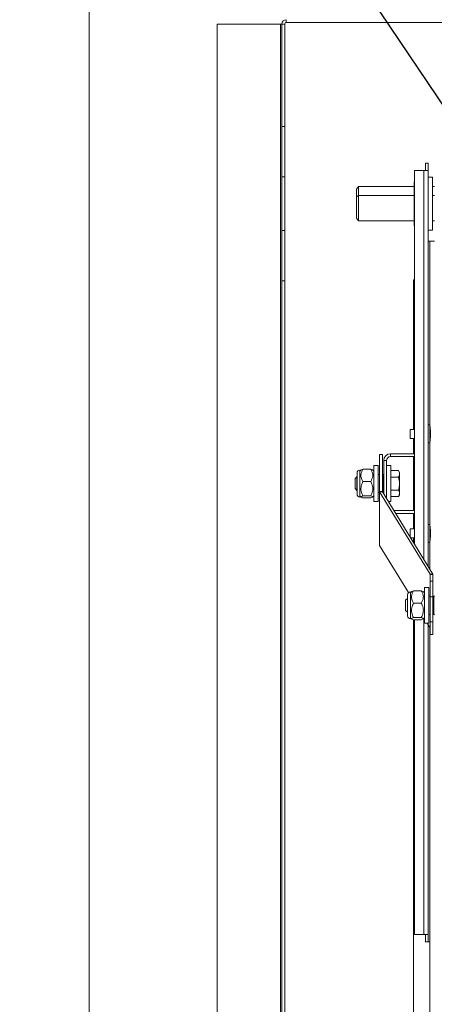
# Model space of a CAD drawing. Units: inches. Extents: x 0.3 to 10.6, y 0.4 to 8.2.
# Drawn here: x 2.2 to 2.3, y 2.3 to 2.5 of the extents above; entities that cross this region are included whole.
import ezdxf

# ---------------------------------------------------------------- set-up
doc = ezdxf.new("R2010")
doc.units = ezdxf.units.IN
doc.header["$MEASUREMENT"] = 0
doc.linetypes.add('SLD-Solid', pattern=[0])
doc.layers.add('FORMAT', color=7, linetype='SLD-Solid')
doc.styles.add('SLDTEXTSTYLE0', font='GOTHIC.TTF', dxfattribs={"width": 0.913})
doc.styles.get("Standard").update_dxf_attribs({"font": 'GOTHIC.TTF'})
doc.dimstyles.new('SLDDIMSTYLE3', dxfattribs={"dimtxt": 0.08333333333333333, "dimasz": 0.08333333333333333, "dimexe": 0, "dimexo": 0.0625, "dimgap": 0.02083333333333333, "dimtad": 0, "dimtih": 1, "dimtoh": 1, "dimdec": 6, "dimlfac": 64, "dimrnd": 1e-09, "dimzin": 12, "dimdsep": 46, "dimlunit": 5, "dimtxsty": 'SLDTEXTSTYLE0', "dimsah": 1, "dimcen": 0.09, "dimadec": 0, "dimazin": 3, "dimtfac": 1, "dimtdec": 3, "dimtmove": 0, "dimatfit": 0, "dimfxl": 1, "dimfrac": 2, "dimtolj": 1, "dimtzin": 12, "dimarcsym": 0})
doc.dimstyles.new('SLDDIMSTYLE6', dxfattribs={"dimtxt": 0.18, "dimasz": 0.08333333333333333, "dimexe": 0, "dimexo": 0.0625, "dimgap": 0, "dimtad": 0, "dimtih": 1, "dimtoh": 1, "dimdec": 0, "dimrnd": 1e-09, "dimzin": 0, "dimdsep": 46, "dimlunit": 5, "dimtxsty": 'Standard', "dimsah": 1, "dimcen": 0.09, "dimadec": 0, "dimazin": 0, "dimtfac": 0.08333333333333333, "dimtdec": 0, "dimtofl": 0, "dimtmove": 0, "dimatfit": 3, "dimfxl": 1, "dimfrac": 2, "dimtolj": 1, "dimtzin": 0, "dimarcsym": 0})

# ---------------------------------------------------------------- blocks, each defined once
blk = doc.blocks.new('SW_SYMBOL_MOD_CL')
at = {"layer": 'FORMAT', "color": 0, "char_height": 30.8218353439765, "attachment_point": 5, "style": 'SLDTEXTSTYLE0'}
for s, insert in [('C', (15.74803149606299, 23.62204724409449)), ('L', (23.62204724409449, 11.81102362204724))]:
    blk.add_mtext(s, dxfattribs=dict(at, insert=insert))
blk = doc.blocks.new('_D_15')
at = {"layer": 'FORMAT'}
for p, q in [((2.942155739985907, 2.508707275890164), (2.942155739985907, 1.69196567069131)), ((3.119890114985906, 2.145152588390272), (3.119890114985906, 1.69196567069131)), ((2.942155739985907, 1.81696567069131), (2.765085831651253, 1.81696567069131)), ((3.119890114985906, 1.81696567069131), (3.280146525242317, 1.81696567069131))]:
    blk.add_line(p, q, dxfattribs=at)
for points in [[(2.942155739985907, 1.81696567069131), (2.858822406652573, 1.829786183511823), (2.858822406652573, 1.804145157870797)], [(3.119890114985906, 1.81696567069131), (3.20322344831924, 1.804145157870797), (3.20322344831924, 1.829786183511823)]]:
    blk.add_solid(points, dxfattribs=at)
at = {"layer": 'FORMAT', "xscale": 0.0027037109375, "yscale": 0.0027037109375, "zscale": 0.0027037109375}
blk.add_blockref('SW_SYMBOL_MOD_CL', (2.262717015058691, 1.896345726348577), dxfattribs=at)
at = {"layer": 'FORMAT', "char_height": 0.08333333333333333, "attachment_point": 1, "style": 'SLDTEXTSTYLE0'}
for s, insert in [('11 3/8"', (2.405054976591747, 1.991235049265244)), ('(5) ', (2.166459327035717, 1.855586907950814)), ('1 1/8"', (2.466629084449065, 1.855586907950814)), ('%%c', (2.340842035885117, 1.855586907950814)), ('Knockouts', (2.210456178780332, 1.723179494199224))]:
    blk.add_mtext(s, dxfattribs=dict(at, insert=insert))

msp = doc.modelspace()

# ---------------------------------------------------------------- linework, layer by layer
at = {"color": 7, "linetype": 'SLD-Solid', "lineweight": 15}
for p, q in [((2.177546367668301, 2.15964475366816), (2.177546367668301, 3.132926050239569)), ((2.205405672501901, 2.19386352503666), (2.205405672501901, 2.537301044283797)), ((2.205405672501901, 2.537301044283797), (2.219155806992507, 2.537301044283797)), ((2.219155806992507, 2.537301044283797), (2.219155806992507, 2.19386352503666)), ((2.219468203383677, 2.537301044283797), (2.219155806992507, 2.537301044283797)), ((2.220093289495963, 2.537301044283797), (2.219468203383677, 2.537301044283797)), ((2.219468203383677, 2.51502967489789), (2.219468203383677, 2.537301044283797)), ((2.220093289495963, 2.51502967489789), (2.220093289495963, 2.537301044283797)), ((2.220405685887133, 2.538238526787253), (2.220405685887133, 2.537613514007454)), ((2.220405685887133, 2.537613514007454), (2.595405727187989, 2.537613514007454)), ((2.219468203383677, 2.51502967489789), (2.220093289495963, 2.51502967489789)), ((2.219468203383677, 2.504092207915109), (2.219468203383677, 2.51502967489789)), ((2.220093289495963, 2.51502967489789), (2.220093289495963, 2.504092207915109)), ((2.25071825571374, 2.505465065389076), (2.25071825571374, 2.50702756067233)), ((2.25071825571374, 2.50702756067233), (2.251343195161053, 2.50702756067233)), ((2.251343195161053, 2.50702756067233), (2.251343195161053, 2.505465065389076)), ((2.248374549455101, 2.505465065389076), (2.248374549455101, 2.424178644416747)), ((2.250405712657597, 2.505465065389076), (2.248374549455101, 2.505465065389076)), ((2.250405712657597, 2.505465065389076), (2.251343195161053, 2.505465065389076)), ((2.251343195161053, 2.419335033703885), (2.251343195161053, 2.505465065389076)), ((2.220093289495963, 2.504092207915109), (2.219468203383677, 2.504092207915109)), ((2.219468203383677, 2.504092207915109), (2.219468203383677, 2.492373456624457)), ((2.220093289495963, 2.504092207915109), (2.220093289495963, 2.492373456624457)), ((2.248374549455101, 2.503014073703141), (2.248265137385705, 2.503014073703141)), ((2.248265137385705, 2.503014073703141), (2.248265137385705, 2.493541569796981)), ((2.252280677664508, 2.504014108817316), (2.251343195161053, 2.504014108817316)), ((2.252280677664508, 2.492560381131756), (2.252280677664508, 2.504014108817316)), ((2.236186983580235, 2.501987858891395), (2.235718242328507, 2.501387045832039)), ((2.235718242328507, 2.499703698611543), (2.235718242328507, 2.501387045832039)), ((2.236186983580235, 2.501987858891395), (2.236186983580235, 2.499983828708789)), ((2.248265137385705, 2.501987858891395), (2.236186983580235, 2.501987858891395)), ((2.252671393150929, 2.501987858891395), (2.252280677664508, 2.501987858891395)), ((2.235718242328507, 2.499703698611543), (2.236186983580235, 2.499983828708789)), ((2.235718242328507, 2.495078618707527), (2.235718242328507, 2.499703698611543)), ((2.236186983580235, 2.499983828708789), (2.236186983580235, 2.494477805648171)), ((2.248265137385705, 2.499983828708789), (2.236186983580235, 2.499983828708789)), ((2.252671393150929, 2.499983828708789), (2.252280677664508, 2.499983828708789)), ((2.235718242328507, 2.495078618707527), (2.236186983580235, 2.494477805648171)), ((2.248265137385705, 2.494477805648171), (2.236186983580235, 2.494477805648171)), ((2.252671393150929, 2.494477805648171), (2.252280677664508, 2.494477805648171)), ((2.219468203383677, 2.492373456624457), (2.220093289495963, 2.492373456624457)), ((2.219468203383677, 2.481435989641676), (2.219468203383677, 2.492373456624457)), ((2.220093289495963, 2.492373456624457), (2.220093289495963, 2.481435989641676)), ((2.248265137385705, 2.493541569796981), (2.248265137385705, 2.493451590836425)), ((2.248265137385705, 2.493451590836425), (2.248374549455101, 2.493451590836425)), ((2.251343195161053, 2.492451629054736), (2.252280677664508, 2.492451629054736)), ((2.252280677664508, 2.492560381131756), (2.252280677664508, 2.492451629054736)), ((2.251655738217195, 2.490113496065048), (2.251343195161053, 2.490113496065048)), ((2.252671393150929, 2.490113496065048), (2.251655738217195, 2.490113496065048)), ((2.220093289495963, 2.481435989641676), (2.219468203383677, 2.481435989641676)), ((2.219468203383677, 2.250041122734924), (2.219468203383677, 2.481435989641676)), ((2.220093289495963, 2.250041122734924), (2.220093289495963, 2.481435989641676)), ((2.248140178829237, 2.449168229068266), (2.248140178829237, 2.481676006868976)), ((2.248140178829237, 2.481676006868976), (2.248374549455101, 2.481676006868976)), ((2.248374549455101, 2.449168229068266), (2.247436920286673, 2.449168229068266)), ((2.247436920286673, 2.447215091631076), (2.247436920286673, 2.449168229068266)), ((2.251655738217195, 2.450144797786861), (2.251343195161053, 2.450144797786861)), ((2.251819856321289, 2.448777586914331), (2.251655738217195, 2.450144797786861)), ((2.251655738217195, 2.446238522912481), (2.251655738217195, 2.450144797786861)), ((2.247436920286673, 2.447215091631076), (2.248374549455101, 2.447215091631076)), ((2.248140178829237, 2.44386350368224), (2.248140178829237, 2.447215091631076)), ((2.251655738217195, 2.446238522912481), (2.251819856321289, 2.447605733785012)), ((2.251819856321289, 2.447605733785012), (2.251819856321289, 2.448777586914331)), ((2.251343195161053, 2.446238522912481), (2.251655738217195, 2.446238522912481)), ((2.241358830501285, 2.443689999019914), (2.240733891053972, 2.443689999019914)), ((2.240733891053972, 2.443669612588753), (2.240733891053972, 2.443689999019914)), ((2.241358830501285, 2.443669612588753), (2.240733891053972, 2.443669612588753)), ((2.240733891053972, 2.435649311906618), (2.240733891053972, 2.443669612588753)), ((2.241358830501285, 2.443669612588753), (2.241358830501285, 2.443689999019914)), ((2.241358830501285, 2.435649311906618), (2.241358830501285, 2.443669612588753)), ((2.243124530103772, 2.443238490902441), (2.243124530103772, 2.44386350368224)), ((2.243124530103772, 2.44386350368224), (2.248374549455101, 2.44386350368224)), ((2.243124530103772, 2.443238490902441), (2.248374549455101, 2.443238490902441)), ((2.248140178829237, 2.431519739611789), (2.248140178829237, 2.443238490902441)), ((2.237140159235735, 2.440505609139591), (2.238811993255899, 2.440505609139591)), ((2.238811993255899, 2.440505609139591), (2.239205348711824, 2.440334011121906)), ((2.240437041149874, 2.441285426797737), (2.239499558646419, 2.441285426797737)), ((2.239499558646419, 2.441285426797737), (2.239499558646419, 2.433472877048978)), ((2.240437041149874, 2.441285426797737), (2.240437041149874, 2.433472877048978)), ((2.242280766517668, 2.442394800648823), (2.241655680405383, 2.442394800648823)), ((2.241655680405383, 2.442394800648823), (2.241655680405383, 2.435140457784944)), ((2.242280766517668, 2.442394800648823), (2.242280766517668, 2.434120769564469)), ((2.243218249021123, 2.441285426797737), (2.242280766517668, 2.441285426797737)), ((2.243218249021123, 2.433472877048978), (2.243218249021123, 2.441285426797737)), ((2.235788494850278, 2.43886354810882), (2.235405699272365, 2.438480679198421)), ((2.235405699272365, 2.436277624648295), (2.235405699272365, 2.438480679198421)), ((2.235843200884976, 2.43886354810882), (2.235788494850278, 2.43886354810882)), ((2.235788494850278, 2.43886354810882), (2.235788494850278, 2.435894755737896)), ((2.235843200884976, 2.43968391863183), (2.235843200884976, 2.43649908875659)), ((2.236736977226662, 2.440358870834724), (2.236452593845216, 2.440074487453279)), ((2.236452593845216, 2.440308784746656), (2.236452593845216, 2.43444951910006)), ((2.239499558646419, 2.440074487453279), (2.239222655178565, 2.44035124425616)), ((2.240733891053972, 2.439340062604084), (2.240437041149874, 2.439340062604084)), ((2.241577654640076, 2.439340062604084), (2.241358830501285, 2.439340062604084)), ((2.244890083041287, 2.440198272689968), (2.243218249021123, 2.440198272689968)), ((2.244890083041287, 2.43878867564042), (2.243218249021123, 2.43878867564042)), ((2.245093214028035, 2.439816650431834), (2.244890083041287, 2.440198272689968)), ((2.245093214028035, 2.434941653414882), (2.245093214028035, 2.439816650431834)), ((2.235405699272365, 2.436277624648295), (2.235788494850278, 2.435894755737896)), ((2.235843200884976, 2.43649908875659), (2.235843200884976, 2.435074385214886)), ((2.237140159235735, 2.437823693454643), (2.238811993255899, 2.437823693454643)), ((2.235788494850278, 2.435894755737896), (2.235843200884976, 2.435894755737896)), ((2.236452593845216, 2.434683816393437), (2.236736977226662, 2.434399433011992)), ((2.237140159235735, 2.43469723623841), (2.238811993255899, 2.43469723623841)), ((2.237140159235735, 2.434252694707125), (2.238811993255899, 2.434252694707125)), ((2.239222655178565, 2.434407059590555), (2.239499558646419, 2.434683816393437)), ((2.240437041149874, 2.435418241242632), (2.240733891053972, 2.435418241242632)), ((2.240733891053972, 2.435649311906618), (2.240733891053972, 2.424007119731548)), ((2.240733891053972, 2.435649311906618), (2.241358830501285, 2.435649311906618)), ((2.240750317530879, 2.435595412529268), (2.241373790328468, 2.435600399138329)), ((2.251734497307363, 2.417674492886594), (2.240750317530879, 2.435595412529268)), ((2.240750317530879, 2.435595412529268), (2.240750317530879, 2.423953147021712)), ((2.252357970104952, 2.417679479495655), (2.241373790328468, 2.435600399138329)), ((2.241485549037422, 2.435418241242632), (2.241577654640076, 2.435418241242632)), ((2.244890083041287, 2.435969628206296), (2.243218249021123, 2.435969628206296)), ((2.244890083041287, 2.434560031156748), (2.243218249021123, 2.434560031156748)), ((2.244890083041287, 2.434560031156748), (2.245093214028035, 2.434941653414882)), ((2.239499558646419, 2.433472877048978), (2.240437041149874, 2.433472877048978)), ((2.242677788597902, 2.433472877048978), (2.243218249021123, 2.433472877048978)), ((2.248374549455101, 2.431519739611789), (2.243875014767443, 2.431519739611789)), ((2.248374549455101, 2.430894800164476), (2.244257957010328, 2.430894800164476)), ((2.248140178829237, 2.427543212215639), (2.248140178829237, 2.430894800164476)), ((2.251655738217195, 2.428519780934234), (2.251343195161053, 2.428519780934234)), ((2.251819856321289, 2.427152570061704), (2.251655738217195, 2.428519780934234)), ((2.251655738217195, 2.424613506059855), (2.251655738217195, 2.428519780934234)), ((2.248374549455101, 2.427543212215639), (2.247436920286673, 2.427543212215639)), ((2.247436920286673, 2.425708213413702), (2.247436920286673, 2.427543212215639)), ((2.247509372783029, 2.42559007477845), (2.248374549455101, 2.42559007477845)), ((2.248140178829237, 2.424560999999743), (2.248140178829237, 2.42559007477845)), ((2.251655738217195, 2.424613506059855), (2.251819856321289, 2.425980716932385)), ((2.251819856321289, 2.425980716932385), (2.251819856321289, 2.427152570061704)), ((2.240750317530879, 2.423953147021712), (2.247052804724009, 2.413670539140609)), ((2.251343195161053, 2.424613506059855), (2.251655738217195, 2.424613506059855)), ((2.251734497307363, 2.417674492886594), (2.252357970104952, 2.417679479495655)), ((2.251749457134546, 2.417625506785819), (2.252374543246831, 2.417625506785819)), ((2.251749457134546, 2.416199409926878), (2.251749457134546, 2.417625506785819)), ((2.252374543246831, 2.416199409926878), (2.252374543246831, 2.417625506785819)), ((2.251452607230448, 2.414819365869265), (2.250515124726993, 2.414819365869265)), ((2.250515124726993, 2.414819365869265), (2.250515124726993, 2.407006889452993)), ((2.251452607230448, 2.414819365869265), (2.251452607230448, 2.407006889452993)), ((2.251749457134546, 2.412738336576159), (2.251749457134546, 2.416199409926878)), ((2.252374543246831, 2.416199409926878), (2.251749457134546, 2.416199409926878)), ((2.252374543246831, 2.412738336576159), (2.252374543246831, 2.416199409926878)), ((2.246858913630522, 2.413217931035843), (2.246858913630522, 2.410033027828117)), ((2.247752689972208, 2.413892809906252), (2.247468306590763, 2.413608426524806)), ((2.247468306590763, 2.413842723818184), (2.247468306590763, 2.407983531504073)), ((2.248155725316309, 2.414039548211119), (2.249827559336473, 2.414039548211119)), ((2.249827559336473, 2.414039548211119), (2.25022106145737, 2.413867950193433)), ((2.250515124726993, 2.413608426524806), (2.250238367924111, 2.413885256660174)), ((2.251749457134546, 2.412874075008097), (2.251452607230448, 2.412874075008097)), ((2.252374543246831, 2.412738336576159), (2.251749457134546, 2.412738336576159)), ((2.251749457134546, 2.4073052793393), (2.251749457134546, 2.412738336576159)), ((2.25259322072065, 2.412874075008097), (2.252374543246831, 2.412874075008097)), ((2.252374543246831, 2.4073052793393), (2.252374543246831, 2.412738336576159)), ((2.246804207595824, 2.412397487180348), (2.246421412017911, 2.412014691602435)), ((2.246421412017911, 2.409811563719823), (2.246421412017911, 2.412014691602435)), ((2.246858913630522, 2.412397487180348), (2.246804207595824, 2.412397487180348)), ((2.246804207595824, 2.412397487180348), (2.246804207595824, 2.409428694809423)), ((2.248155725316309, 2.411357705858657), (2.249827559336473, 2.411357705858657)), ((2.246421412017911, 2.409811563719823), (2.246804207595824, 2.409428694809423)), ((2.246804207595824, 2.409428694809423), (2.246858913630522, 2.409428694809423)), ((2.246858913630522, 2.410033027828117), (2.246858913630522, 2.408608324286414)), ((2.251452607230448, 2.40895218031416), (2.251749457134546, 2.40895218031416)), ((2.252374543246831, 2.40895218031416), (2.25259322072065, 2.40895218031416)), ((2.247468306590763, 2.408217828797451), (2.247752689972208, 2.407933372083519)), ((2.248140178829237, 2.235269760041633), (2.248140178829237, 2.407791767052686)), ((2.248155725316309, 2.408231175309938), (2.249827559336473, 2.408231175309938)), ((2.248155725316309, 2.407786633778653), (2.249827559336473, 2.407786633778653)), ((2.248374549455101, 2.407786633778653), (2.248374549455101, 2.339332297902315)), ((2.250238367924111, 2.407940998662083), (2.250515124726993, 2.408217828797451)), ((2.250440618921024, 2.408143249658996), (2.250515124726993, 2.408021737729379)), ((2.250515124726993, 2.407006889452993), (2.251452607230448, 2.407006889452993)), ((2.251137130874858, 2.407006889452993), (2.251734497307363, 2.406032227379038)), ((2.251343195161053, 2.339332297902315), (2.251343195161053, 2.406670586671324)), ((2.252374543246831, 2.4073052793393), (2.251749457134546, 2.4073052793393)), ((2.251749457134546, 2.404536831320648), (2.251749457134546, 2.4073052793393)), ((2.252374543246831, 2.404536831320648), (2.252374543246831, 2.4073052793393)), ((2.251749457134546, 2.404536831320648), (2.252374543246831, 2.404536831320648)), ((2.248374549455101, 2.339332297902315), (2.250405712657597, 2.339332297902315)), ((2.251343195161053, 2.339332297902315), (2.250405712657597, 2.339332297902315)), ((2.25071825571374, 2.337769802619061), (2.25071825571374, 2.339332297902315)), ((2.251343195161053, 2.337769802619061), (2.25071825571374, 2.337769802619061)), ((2.251343195161053, 2.339332297902315), (2.251343195161053, 2.337769802619061)), ((2.251343195161053, 2.337769802619061), (2.251655738217195, 2.337769802619061)), ((2.251655738217195, 2.337769802619061), (2.251655738217195, 2.226832270845561))]:
    msp.add_line(p, q, dxfattribs=at)
at = {"color": 8, "linetype": 'SLD-Solid', "lineweight": 15}
for p, q in [((2.250405712657597, 2.505465065389076), (2.250405712657597, 2.42086460270084)), ((2.251655738217195, 2.490113496065048), (2.251655738217195, 2.450144797786861)), ((2.251655738217195, 2.446238522912481), (2.251655738217195, 2.428519780934234)), ((2.241577654640076, 2.439340062604084), (2.241577654640076, 2.435418241242632)), ((2.251655738217195, 2.424613506059855), (2.251655738217195, 2.41882522625989)), ((2.251734497307363, 2.417674492886594), (2.251734497307363, 2.412874075008097)), ((2.25259322072065, 2.412874075008097), (2.25259322072065, 2.40895218031416)), ((2.251734497307363, 2.40895218031416), (2.251734497307363, 2.406032227379038)), ((2.250405712657597, 2.408108416728056), (2.250405712657597, 2.339332297902315)), ((2.251655738217195, 2.40616077922733), (2.251655738217195, 2.337769802619061))]:
    msp.add_line(p, q, dxfattribs=at)
at = {"color": 7, "linetype": 'SLD-Solid', "lineweight": 15}
for centre, radius, start, end in [((2.220405739985179, 2.537301025890287), 0.0009375000000000355, 90, 180), ((2.220405739985179, 2.537301025890287), 0.0003125000000001599, 90, 180), ((2.243124489985183, 2.442394775890269), 0.001468750000000352, 90.00000000001734, 180), ((2.243124489985183, 2.442394775890269), 0.0008437500000004761, 90.00000000003017, 180), ((2.236468239985183, 2.439683947794536), 0.0006249999999999088, 91.43254373757357, 180), ((2.241577614985183, 2.43941821339027), 7.812499999992895e-05, 270.0000000000008, 0), ((2.236468239985183, 2.435074353986002), 0.0006249999999999088, 180, 268.5674562624272), ((2.240837179690021, 2.43565133757721), 0.0001033084976086118, 181.1235262998715, 212.7749221681664), ((2.24145476155399, 2.435651908044781), 9.59661753244609e-05, 181.55019108184, 212.4620062675643), ((2.241577614985183, 2.435340088390269), 7.812500000037303e-05, 0, 90), ((2.240837275891411, 2.424009098645886), 0.0001034037751445886, 181.0965785509163, 212.75844757724), ((2.25165756964903, 2.417624222673523), 9.189645770616781e-05, 0.8006468514158296, 33.16356605566263), ((2.252270328305527, 2.417623036874836), 0.0001042442058411328, 1.357665090200466, 32.78213688186779), ((2.247483864985183, 2.413217901664657), 0.0006250000000003197, 91.43254373757357, 180), ((2.252593239985183, 2.412952167260391), 7.812500000037303e-05, 270.0000000000008, 0), ((2.247483864985183, 2.408608307856123), 0.0006250000000003197, 180, 268.5674562624272), ((2.252593239985183, 2.40887404226039), 7.812499999992895e-05, 5.211020790114565e-09, 90), ((2.251658163269671, 2.405982136742927), 9.130146294790867e-05, 0.7391856059329763, 33.27301174375403)]:
    msp.add_arc(centre, radius, start, end, dxfattribs=at)
for points, knots in [([(2.237140159235735, 2.440505609139591), (2.236939476484581, 2.440121679904538), (2.236596093829075, 2.439464749303874), (2.236748818297752, 2.438509697880711), (2.23701996716468, 2.438034385167978), (2.237140159235735, 2.437823693454643)], [0, 0, 0, 0, 0.4391301942295472, 0.7513834215447005, 0.9999999999999999, 0.9999999999999999, 0.9999999999999999, 0.9999999999999999]), ([(2.236761470277049, 2.440334451116823), (2.236771946469422, 2.440356194373523), (2.236800994949465, 2.440416484270456), (2.237007883823248, 2.440470850088285), (2.237140159235735, 2.440505609139591)], [0, 0, 0, 0, 0.3606451131556538, 1, 1, 1, 1]), ([(2.238811993255899, 2.437823693454643), (2.239012678074181, 2.438207660189325), (2.239356056479171, 2.438864640054835), (2.239203329827353, 2.439819600892671), (2.238932185487453, 2.4402949136205), (2.238811993255899, 2.440505609139591)], [0, 0, 0, 0, 0.4391400994717744, 0.7513833294168892, 1, 1, 1, 1]), ([(2.244890083041287, 2.43878867564042), (2.244994453799634, 2.439038192721239), (2.24519134929221, 2.439508906830372), (2.244986394830227, 2.439977889361372), (2.244890083041287, 2.440198272689968)], [0, 0, 0, 0, 0.5300820093973597, 1, 1, 1, 1]), ([(2.244890083041287, 2.435969628206296), (2.244967713476348, 2.436314706622402), (2.24514999044413, 2.437124953882847), (2.245065117176256, 2.438091677528392), (2.244919765830648, 2.43867047670655), (2.244890083041287, 2.43878867564042)], [0, 0, 0, 0, 0.3712042998037262, 0.8715910730528902, 0.9999999999999999, 0.9999999999999999, 0.9999999999999999, 0.9999999999999999]), ([(2.237140159235735, 2.437823693454643), (2.237066313828322, 2.437678733406095), (2.236821698482666, 2.437198548468078), (2.236605269566739, 2.436310722367208), (2.236797360662363, 2.435379174752432), (2.237049928679602, 2.434876734334809), (2.237140159235735, 2.43469723623841)], [0, 0, 0, 0, 0.1477546985345578, 0.4894423081974129, 0.8176019870897678, 1, 1, 1, 1]), ([(2.238811993255899, 2.43469723623841), (2.238902229551867, 2.434876732870994), (2.239154810072741, 2.435379162103786), (2.23934670439527, 2.436310751130843), (2.239130235909662, 2.437198495891376), (2.238885783566686, 2.437678730100577), (2.238811993255899, 2.437823693454643)], [0, 0, 0, 0, 0.1824024070512382, 0.5105627894800564, 0.8522586307212762, 0.9999999999999999, 0.9999999999999999, 0.9999999999999999, 0.9999999999999999]), ([(2.237140159235735, 2.43469723623841), (2.236939474116862, 2.434633619861834), (2.236596094879832, 2.434524770022974), (2.236748825789719, 2.434366336476749), (2.237019967141092, 2.434287598042041), (2.237140159235735, 2.434252694707125)], [0, 0, 0, 0, 0.439137612955172, 0.7513797701289106, 0.9999999999999999, 0.9999999999999999, 0.9999999999999999, 0.9999999999999999]), ([(2.238811993255899, 2.434252694707125), (2.239012678374773, 2.4343163110837), (2.239356057611804, 2.434425160922561), (2.239203326701915, 2.434583594468787), (2.238932185350543, 2.434662332903494), (2.238811993255899, 2.43469723623841)], [0, 0, 0, 0, 0.439137612955172, 0.7513797701289106, 0.9999999999999999, 0.9999999999999999, 0.9999999999999999, 0.9999999999999999]), ([(2.244890083041287, 2.434560031156748), (2.244994453799634, 2.434809548237569), (2.24519134929221, 2.4352802623467), (2.244986394830227, 2.4357492448777), (2.244890083041287, 2.435969628206296)], [0, 0, 0, 0, 0.5300820093973597, 1, 1, 1, 1]), ([(2.248155725316309, 2.414039548211119), (2.24795504143147, 2.413655608790417), (2.247611659481063, 2.412998665821506), (2.24776438956589, 2.412043713127469), (2.248035533336922, 2.411568401077338), (2.248155725316309, 2.411357705858657)], [0, 0, 0, 0, 0.4391312232874521, 0.7513793948025735, 0.9999999999999999, 0.9999999999999999, 0.9999999999999999, 0.9999999999999999]), ([(2.247777036357623, 2.41386839018835), (2.247787511384162, 2.413890133192136), (2.247816555271734, 2.413950419565164), (2.248023449789087, 2.414004788246839), (2.248155725316309, 2.414039548211119)], [0, 0, 0, 0, 0.3606619986138039, 1, 1, 1, 1]), ([(2.249827559336473, 2.411357705858657), (2.250028244512024, 2.411741640186697), (2.250371623808459, 2.412398565139316), (2.250218892360597, 2.413353551173468), (2.249947751416074, 2.413828854491263), (2.249827559336473, 2.414039548211119)], [0, 0, 0, 0, 0.4391374080818579, 0.7513793373726202, 1, 1, 1, 1]), ([(2.248155725316309, 2.411357705858657), (2.248081935858273, 2.411212717866091), (2.247837510859188, 2.410732450211428), (2.247621006438121, 2.409844692876844), (2.247812909455144, 2.40891310084504), (2.248065489271895, 2.408410671855586), (2.248155725316309, 2.408231175309938)], [0, 0, 0, 0, 0.1477594616658917, 0.4894480491308159, 0.8176014651242374, 1, 1, 1, 1]), ([(2.249827559336473, 2.408231175309938), (2.24991778964095, 2.408410673319287), (2.250170356953767, 2.408913113493246), (2.250362456747662, 2.409844664116811), (2.250145991884815, 2.410732502776398), (2.249901403891505, 2.411212721171463), (2.249827559336473, 2.411357705858657)], [0, 0, 0, 0, 0.1823941413638131, 0.5105468547996398, 0.8522272118646153, 1, 1, 1, 1]), ([(2.248155725316309, 2.408231175309938), (2.247955041688277, 2.408167540490165), (2.247611658338048, 2.408058656981235), (2.24776439052066, 2.407900393163735), (2.2480355334532, 2.407821573049556), (2.248155725316309, 2.407786633778653)], [0, 0, 0, 0, 0.4391276320869372, 0.751377274581219, 1, 1, 1, 1]), ([(2.249827559336473, 2.407786633778653), (2.250028242160527, 2.407850251242026), (2.250371622164444, 2.40795910442827), (2.250218904416713, 2.408117528037505), (2.249947751689601, 2.408196271247538), (2.249827559336473, 2.408231175309938)], [0, 0, 0, 0, 0.4391373176237774, 0.751389534988731, 1, 1, 1, 1])]:
    msp.add_open_spline(points, degree=3, knots=knots, dxfattribs=at)

# ---------------------------------------------------------------- dimensions: what is measured, and where the dimension line sits
at = {"layer": 'FORMAT'}
dim = msp.add_linear_dim(base=(2.942155739985907, 1.81696567069131), p1=(3.119890114985906, 2.195152588390273), p2=(2.942155739985907, 2.558707275890163), text='{\\fGDT;q}<>\\P(5) %%c1 1/8"\\PKnockouts', dimstyle='SLDDIMSTYLE3', dxfattribs=at)
dim.commit()
dim.dimension.update_dxf_attribs({"geometry": '_D_15', "text_midpoint": (2.465772579343485, 1.81696567069131), "dimtype": 160})

# ---------------------------------------------------------------- leaders
msp.add_leader([(2.330787719871583, 2.406156728199541), (1.476904875526923, 3.677463794763328), (1.351904875526923, 3.677463794763328)], dimstyle='SLDDIMSTYLE6', dxfattribs=at)

doc.saveas('drawing.dxf')
